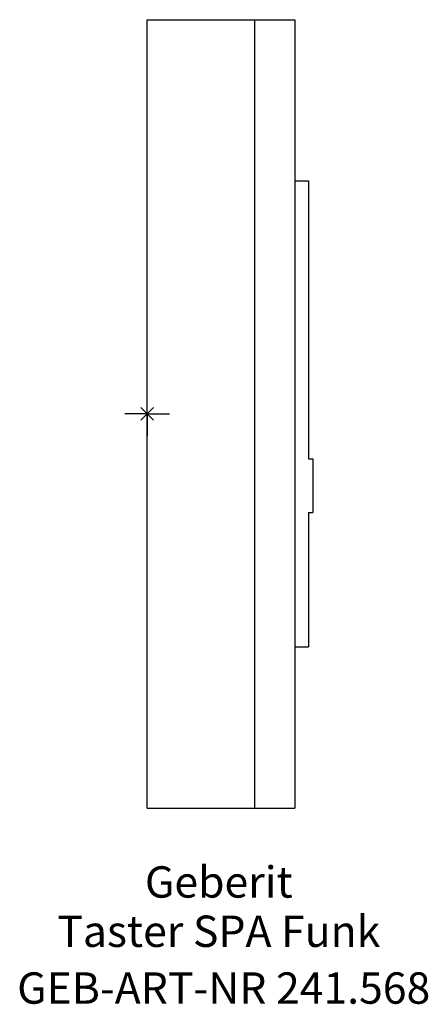
# Model space of a CAD drawing. Units: millimetres. Extents: x -14 to 31, y -66 to 44.
import ezdxf
from ezdxf.enums import TextEntityAlignment as Align

# ---------------------------------------------------------------- set-up
doc = ezdxf.new("R2010")
doc.units = ezdxf.units.MM
doc.layers.get('0').update_dxf_attribs({"linetype": 'CONTINUOUS'})
for name, color, linetype, lineweight in [('Arbeitspunkt(DIN)', 7, 'CONTINUOUS', 25), ('GEB-ART-NR', 1, 'CONTINUOUS', 18), ('GEB-BEZUG', 2, 'CONTINUOUS', 25), ('GEB-TEXT', 5, 'CONTINUOUS', 18)]:
    doc.layers.add(name, color=color, linetype=linetype, lineweight=lineweight)
doc.layers.add('GEB-KONTUR-A', color=5, linetype='CONTINUOUS')
doc.styles.get("Standard").update_dxf_attribs({"font": 'arial.ttf'})

# ---------------------------------------------------------------- blocks, each defined once
blk = doc.blocks.new('Einfügepunkt')
at = {"layer": 'GEB-BEZUG'}
for p, q in [((-0.71, -0.71), (0.71, 0.71)), ((-0.71, 0.71), (0.71, -0.71))]:
    blk.add_line(p, q, dxfattribs=at)

msp = doc.modelspace()

# ---------------------------------------------------------------- linework, layer by layer
at = {"layer": 'Arbeitspunkt(DIN)', "ltscale": 5}
for q in [(0, 2.5), (-2.5, 0), (0, -2.5), (2.5, 0)]:
    msp.add_line((0, 0), q, dxfattribs=at)
at = {"layer": 'GEB-KONTUR-A', "ltscale": 5}
for p, q in [((0, 44), (12, 44)), ((0, -44), (0, 44)), ((12, 44), (16.5, 44)), ((12, 44), (12, -44)), ((12, 44), (12, -44)), ((16.5, 44), (16.5, -44)), ((16.5, 26), (18, 26)), ((18, 26), (18, -5)), ((18, -5), (18.5, -5)), ((18.5, -5), (18.5, -11)), ((18, -11), (18.5, -11)), ((18, -11), (18, -26)), ((16.5, -26), (18, -26)), ((0, -44), (12, -44)), ((12, -44), (16.5, -44))]:
    msp.add_line(p, q, dxfattribs=at)

# ---------------------------------------------------------------- block references
at = {"ltscale": 5}
msp.add_blockref('Einfügepunkt', (0, 0), dxfattribs=at)

# ---------------------------------------------------------------- texts
at = {"layer": 'GEB-ART-NR'}
msp.add_text('GEB-ART-NR 241.568', height=3.5, dxfattribs=at).set_placement((8.55, -65.84), align=Align.CENTER)
at = {"layer": 'GEB-TEXT'}
for s, p in [('Geberit', (8, -54)), ('Taster SPA Funk', (8, -59.5))]:
    msp.add_text(s, height=3.5, dxfattribs=at).set_placement(p, align=Align.CENTER)

doc.saveas('drawing.dxf')
